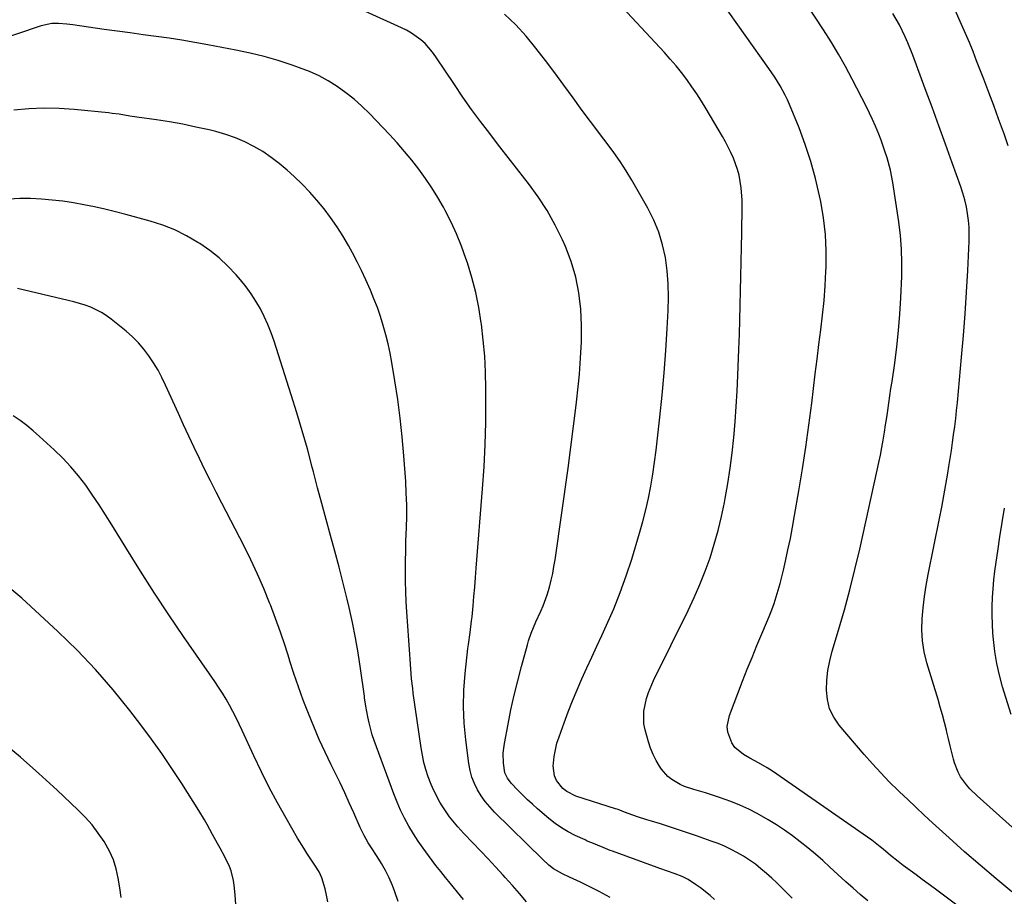
# Model space of a CAD drawing. Units: inches. Extents: x 1889978 to 1895342, y 453771 to 459060.
# Drawn here: x 1892140 to 1892511, y 454791 to 455121 of the extents above; entities that cross this region are included whole.
import ezdxf

# ---------------------------------------------------------------- set-up
doc = ezdxf.new("R2010")
doc.units = ezdxf.units.IN
doc.header["$MEASUREMENT"] = 0
doc.layers.add('7', color=7, linetype='Continuous')
doc.layers.add('8', color=7, linetype='Continuous')

msp = doc.modelspace()

# ---------------------------------------------------------------- linework, layer by layer
at = {"layer": '7', "color": 18}
for points in [[(1892514.03, 454792.68, 1842), (1892507.98, 454797.61, 1842), (1892502.01, 454802.63, 1842), (1892496.14, 454807.77, 1842), (1892490.33, 454812.99, 1842), (1892484.13, 454818.7, 1842), (1892480.99, 454821.6, 1842), (1892477.86, 454824.51, 1842), (1892474.75, 454827.44, 1842), (1892471.65, 454830.38, 1842), (1892471.11, 454830.89, 1842), (1892467.8, 454834.14, 1842), (1892464.56, 454837.46, 1842), (1892461.43, 454840.88, 1842), (1892458.37, 454844.37, 1842), (1892448.91, 454855.48, 1842), (1892446.88, 454858.48, 1842), (1892445.32, 454861.66, 1842), (1892444.47, 454865.09, 1842), (1892444.09, 454868.69, 1842), (1892444.28, 454872.42, 1842), (1892444.67, 454876.11, 1842), (1892445.38, 454879.76, 1842), (1892446.29, 454883.38, 1842), (1892448.67, 454891.33, 1842), (1892450.86, 454898.91, 1842), (1892452.94, 454906.53, 1842), (1892454.85, 454914.19, 1842), (1892456.65, 454921.87, 1842), (1892463.29, 454951.59, 1842), (1892463.9, 454954.43, 1842), (1892464.48, 454957.26, 1842), (1892465.01, 454960.11, 1842), (1892465.51, 454962.96, 1842), (1892466, 454965.95, 1842), (1892466.43, 454968.68, 1842), (1892466.85, 454971.41, 1842), (1892467.25, 454974.14, 1842), (1892467.64, 454976.87, 1842), (1892468.04, 454979.6, 1842), (1892468.44, 454982.33, 1842), (1892468.84, 454985.07, 1842), (1892469.84, 454991.9, 1842), (1892470.64, 454998.06, 1842), (1892471.32, 455004.23, 1842), (1892471.8, 455010.42, 1842), (1892472.15, 455016.62, 1842), (1892472.47, 455024.61, 1842), (1892472.53, 455029.78, 1842), (1892472.4, 455034.93, 1842), (1892471.98, 455040.08, 1842), (1892471.36, 455045.21, 1842), (1892469.15, 455060.05, 1842), (1892468.27, 455064.71, 1842), (1892467.03, 455069.29, 1842), (1892466.29, 455071.54, 1842), (1892464.7, 455076.02, 1842), (1892463.85, 455078.23, 1842), (1892462.58, 455081.31, 1842), (1892461.5, 455083.78, 1842), (1892460.34, 455086.21, 1842), (1892459.15, 455088.63, 1842), (1892453.81, 455099.02, 1842), (1892451.26, 455103.78, 1842), (1892448.62, 455108.48, 1842), (1892445.84, 455113.1, 1842), (1892442.96, 455117.66, 1842), (1892430.2, 455137.19, 1842)], [(1892459.65, 454789.2, 1838), (1892456.88, 454791.58, 1838), (1892454.15, 454794, 1838), (1892451.44, 454796.45, 1838), (1892445.44, 454801.98, 1838), (1892442.71, 454804.44, 1838), (1892439.93, 454806.85, 1838), (1892437.1, 454809.2, 1838), (1892434.23, 454811.51, 1838), (1892431.3, 454813.72, 1838), (1892428.31, 454815.86, 1838), (1892425.24, 454817.88, 1838), (1892422.12, 454819.82, 1838), (1892418.05, 454822.13, 1838), (1892414.81, 454823.8, 1838), (1892411.48, 454825.29, 1838), (1892408.09, 454826.66, 1838), (1892403.82, 454828.21, 1838), (1892401.2, 454829.1, 1838), (1892398.55, 454829.92, 1838), (1892395.89, 454830.7, 1838), (1892394.14, 454831.18, 1838), (1892390.64, 454832.38, 1838), (1892388.95, 454833.15, 1838), (1892385.76, 454835.01, 1838), (1892384.34, 454836.14, 1838), (1892381.96, 454838.92, 1838), (1892381.2, 454840.04, 1838), (1892379.9, 454842.2, 1838), (1892378.73, 454844.42, 1838), (1892377.79, 454846.75, 1838), (1892377, 454849.15, 1838), (1892375.74, 454853.65, 1838), (1892375.28, 454856, 1838), (1892375.2, 454860.74, 1838), (1892376.24, 454865.46, 1838), (1892377, 454867.77, 1838), (1892378.91, 454872.25, 1838), (1892391.93, 454898.65, 1838), (1892394.22, 454903.54, 1838), (1892396.38, 454908.47, 1838), (1892398.36, 454913.49, 1838), (1892400.21, 454918.56, 1838), (1892401.84, 454923.7, 1838), (1892403.33, 454928.88, 1838), (1892404.58, 454934.12, 1838), (1892405.68, 454939.4, 1838), (1892405.95, 454940.86, 1838), (1892406.94, 454946.61, 1838), (1892407.83, 454952.38, 1838), (1892408.56, 454958.17, 1838), (1892409.19, 454963.97, 1838), (1892409.69, 454969.79, 1838), (1892410.12, 454975.62, 1838), (1892410.46, 454981.44, 1838), (1892410.73, 454987.28, 1838), (1892411.1, 454997.26, 1838), (1892411.29, 455002.73, 1838), (1892411.47, 455008.21, 1838), (1892411.62, 455013.69, 1838), (1892411.75, 455019.17, 1838), (1892411.87, 455024.65, 1838), (1892411.98, 455030.13, 1838), (1892412.08, 455035.61, 1838), (1892412.18, 455041.09, 1838), (1892412.35, 455051.06, 1838), (1892412.32, 455053.41, 1838), (1892411.97, 455058.08, 1838), (1892411.16, 455062.78, 1838), (1892410.6, 455064.97, 1838), (1892409.04, 455069.23, 1838), (1892408.1, 455071.3, 1838), (1892406.03, 455075.36, 1838), (1892404.92, 455077.34, 1838), (1892398.76, 455087.83, 1838), (1892397.04, 455090.65, 1838), (1892395.26, 455093.44, 1838), (1892393.4, 455096.17, 1838), (1892391.48, 455098.86, 1838), (1892389.47, 455101.48, 1838), (1892387.4, 455104.06, 1838), (1892385.25, 455106.56, 1838), (1892383.04, 455109.02, 1838), (1892365.44, 455127.9, 1838)], [(1892401.93, 454789.71, 1834), (1892400.21, 454791.24, 1834), (1892396.61, 454794.09, 1834), (1892394.73, 454795.42, 1834), (1892391.93, 454797.23, 1834), (1892389.69, 454798.41, 1834), (1892387.11, 454799.47, 1834), (1892384.21, 454800.48, 1834), (1892381.3, 454801.46, 1834), (1892380.33, 454801.81, 1834), (1892363.4, 454807.94, 1834), (1892362.52, 454808.27, 1834), (1892359.93, 454809.35, 1834), (1892355.63, 454811.09, 1834), (1892353.93, 454811.8, 1834), (1892353.09, 454812.18, 1834), (1892349.38, 454813.89, 1834), (1892346.75, 454815.24, 1834), (1892344.22, 454816.72, 1834), (1892341.81, 454818.41, 1834), (1892339.49, 454820.24, 1834), (1892335.2, 454823.92, 1834), (1892333.27, 454825.63, 1834), (1892331.38, 454827.37, 1834), (1892329.55, 454829.17, 1834), (1892327.75, 454831.01, 1834), (1892325.29, 454833.61, 1834), (1892323.85, 454835.45, 1834), (1892322.84, 454837.53, 1834), (1892322.34, 454841.19, 1834), (1892322.25, 454844.9, 1834), (1892322.42, 454846.74, 1834), (1892322.69, 454848.58, 1834), (1892324.07, 454855.85, 1834), (1892325.18, 454861.31, 1834), (1892326.37, 454866.74, 1834), (1892327.7, 454872.14, 1834), (1892329.12, 454877.53, 1834), (1892331.4, 454885.76, 1834), (1892331.84, 454887.23, 1834), (1892332.83, 454890.13, 1834), (1892334.57, 454894.38, 1834), (1892336.4, 454898.43, 1834), (1892337.28, 454900.47, 1834), (1892338.8, 454904.63, 1834), (1892339.67, 454907.55, 1834), (1892340.32, 454910.1, 1834), (1892340.9, 454912.67, 1834), (1892341.39, 454915.25, 1834), (1892341.81, 454917.85, 1834), (1892346.71, 454952.33, 1834), (1892347.79, 454960.26, 1834), (1892348.8, 454968.2, 1834), (1892349.73, 454976.14, 1834), (1892350.59, 454984.1, 1834), (1892350.96, 454987.74, 1834), (1892351.44, 454993.88, 1834), (1892351.72, 455000.04, 1834), (1892351.7, 455006.19, 1834), (1892351.48, 455012.35, 1834), (1892350.78, 455018.44, 1834), (1892349.65, 455024.42, 1834), (1892347.88, 455030.23, 1834), (1892345.68, 455035.95, 1834), (1892344.56, 455038.44, 1834), (1892341.81, 455044.01, 1834), (1892338.81, 455049.43, 1834), (1892335.44, 455054.62, 1834), (1892331.81, 455059.66, 1834), (1892330.45, 455061.42, 1834), (1892327.31, 455065.47, 1834), (1892324.17, 455069.51, 1834), (1892321.02, 455073.55, 1834), (1892317.87, 455077.58, 1834), (1892317.16, 455078.5, 1834), (1892313.7, 455083.03, 1834), (1892310.31, 455087.61, 1834), (1892307.04, 455092.27, 1834), (1892303.83, 455096.98, 1834), (1892296.89, 455107.47, 1834), (1892295.62, 455109.21, 1834), (1892292.77, 455112.4, 1834), (1892291.18, 455113.85, 1834), (1892287.7, 455116.37, 1834), (1892285.83, 455117.43, 1834), (1892283.91, 455118.39, 1834), (1892270.29, 455124.51, 1834)], [(1892431.16, 454790.3, 1836), (1892427.34, 454794.12, 1836), (1892425.42, 454796, 1836), (1892423.46, 454797.83, 1836), (1892421.46, 454799.61, 1836), (1892419.42, 454801.36, 1836), (1892417.31, 454803.01, 1836), (1892415.14, 454804.58, 1836), (1892412.89, 454806.03, 1836), (1892410.59, 454807.39, 1836), (1892408.16, 454808.65, 1836), (1892405.72, 454809.82, 1836), (1892403.24, 454810.85, 1836), (1892400.71, 454811.8, 1836), (1892395.15, 454813.74, 1836), (1892391.75, 454814.9, 1836), (1892388.35, 454816.04, 1836), (1892384.93, 454817.14, 1836), (1892381.51, 454818.22, 1836), (1892378.21, 454819.24, 1836), (1892376.43, 454819.8, 1836), (1892372.9, 454820.97, 1836), (1892371.14, 454821.58, 1836), (1892367.93, 454822.72, 1836), (1892367.04, 454823.08, 1836), (1892365.55, 454823.65, 1836), (1892364.64, 454823.95, 1836), (1892349.66, 454828.74, 1836), (1892346.19, 454830.43, 1836), (1892344.71, 454831.64, 1836), (1892342.31, 454834.64, 1836), (1892341.55, 454836.34, 1836), (1892341.11, 454840.08, 1836), (1892341.19, 454841.18, 1836), (1892341.48, 454843.7, 1836), (1892341.9, 454846.18, 1836), (1892342.52, 454848.63, 1836), (1892343.28, 454851.04, 1836), (1892345.19, 454856.32, 1836), (1892346.76, 454860.52, 1836), (1892348.4, 454864.7, 1836), (1892350.14, 454868.84, 1836), (1892351.94, 454872.95, 1836), (1892353.79, 454877.04, 1836), (1892355.66, 454881.12, 1836), (1892357.53, 454885.2, 1836), (1892359.4, 454889.28, 1836), (1892361.23, 454893.23, 1836), (1892363.89, 454899.33, 1836), (1892366.39, 454905.5, 1836), (1892368.62, 454911.76, 1836), (1892370.69, 454918.09, 1836), (1892373.67, 454927.86, 1836), (1892374.91, 454932.24, 1836), (1892376.05, 454936.65, 1836), (1892377.02, 454941.1, 1836), (1892377.89, 454945.57, 1836), (1892378.63, 454950.07, 1836), (1892379.31, 454954.57, 1836), (1892379.91, 454959.09, 1836), (1892380.45, 454963.62, 1836), (1892381.31, 454971.54, 1836), (1892382.16, 454979.9, 1836), (1892382.91, 454988.28, 1836), (1892383.53, 454996.66, 1836), (1892384.06, 455005.05, 1836), (1892384.43, 455011.85, 1836), (1892384.55, 455016.84, 1836), (1892384.44, 455021.82, 1836), (1892384.02, 455026.78, 1836), (1892383.38, 455031.73, 1836), (1892382.32, 455036.59, 1836), (1892380.93, 455041.32, 1836), (1892379.04, 455045.87, 1836), (1892376.81, 455050.31, 1836), (1892370.74, 455060.93, 1836), (1892368.59, 455064.5, 1836), (1892366.35, 455068, 1836), (1892363.96, 455071.41, 1836), (1892361.47, 455074.75, 1836), (1892358.93, 455078.05, 1836), (1892356.4, 455081.37, 1836), (1892353.91, 455084.72, 1836), (1892351.44, 455088.08, 1836), (1892348.62, 455091.96, 1836), (1892345.16, 455096.68, 1836), (1892341.67, 455101.39, 1836), (1892338.15, 455106.06, 1836), (1892334.6, 455110.73, 1836), (1892330.89, 455115.23, 1836), (1892326.98, 455119.54, 1836), (1892322.77, 455123.56, 1836)], [(1892530.94, 454801.95, 1844), (1892500.93, 454828.8, 1844), (1892498.2, 454831.5, 1844), (1892496.95, 454832.95, 1844), (1892494.69, 454836.04, 1844), (1892493.76, 454837.69, 1844), (1892492.42, 454841.25, 1844), (1892492.05, 454842.62, 1844), (1892491.37, 454845.17, 1844), (1892490.71, 454847.73, 1844), (1892490.08, 454850.29, 1844), (1892489.47, 454852.86, 1844), (1892489.31, 454853.57, 1844), (1892488.6, 454856.49, 1844), (1892487.85, 454859.4, 1844), (1892487.04, 454862.29, 1844), (1892486.19, 454865.17, 1844), (1892481.95, 454879.03, 1844), (1892480.95, 454883.1, 1844), (1892480.27, 454887.2, 1844), (1892480.05, 454891.35, 1844), (1892480.14, 454895.54, 1844), (1892480.55, 454899.75, 1844), (1892481.06, 454903.94, 1844), (1892481.72, 454908.11, 1844), (1892482.49, 454912.26, 1844), (1892486.75, 454933.37, 1844), (1892487.59, 454937.62, 1844), (1892488.39, 454941.87, 1844), (1892489.14, 454946.14, 1844), (1892489.86, 454950.41, 1844), (1892490.27, 454952.94, 1844), (1892490.74, 454955.95, 1844), (1892491.21, 454958.96, 1844), (1892491.65, 454961.97, 1844), (1892492.07, 454964.98, 1844), (1892492.46, 454968, 1844), (1892492.83, 454971.02, 1844), (1892493.16, 454974.05, 1844), (1892493.46, 454977.07, 1844), (1892495.07, 454994.26, 1844), (1892495.77, 455002.4, 1844), (1892496.4, 455010.55, 1844), (1892496.93, 455018.71, 1844), (1892497.38, 455026.87, 1844), (1892497.91, 455037.98, 1844), (1892497.96, 455040.59, 1844), (1892497.89, 455043.19, 1844), (1892497.67, 455045.78, 1844), (1892497.34, 455048.36, 1844), (1892496.85, 455050.93, 1844), (1892496.28, 455053.47, 1844), (1892495.56, 455055.97, 1844), (1892494.75, 455058.45, 1844), (1892491.53, 455067.5, 1844), (1892489.02, 455074.48, 1844), (1892486.5, 455081.46, 1844), (1892483.95, 455088.43, 1844), (1892481.38, 455095.39, 1844), (1892476.67, 455108.05, 1844), (1892474.83, 455112.69, 1844), (1892473.82, 455114.97, 1844), (1892471.65, 455119.47, 1844), (1892469.19, 455123.81, 1844)], [(1892512.64, 455073.83, 1846), (1892510.93, 455078.72, 1846), (1892510.82, 455079, 1846), (1892509.01, 455084.02, 1846), (1892507.17, 455089.02, 1846), (1892505.29, 455094.01, 1846), (1892503.4, 455099, 1846), (1892500.74, 455105.94, 1846), (1892499.38, 455109.37, 1846), (1892498, 455112.79, 1846), (1892496.55, 455116.19, 1846), (1892495.07, 455119.57, 1846), (1892492.64, 455125.01, 1846)], [(1892362.61, 454790.49, 1832), (1892358.37, 454792.81, 1832), (1892354.2, 454794.91, 1832), (1892351.34, 454796.25, 1832), (1892347.26, 454798.12, 1832), (1892344.55, 454799.38, 1832), (1892341.25, 454801.31, 1832), (1892339.43, 454802.75, 1832), (1892337.13, 454804.82, 1832), (1892318.99, 454822.69, 1832), (1892317.18, 454824.63, 1832), (1892315.49, 454826.66, 1832), (1892313.98, 454828.83, 1832), (1892312.59, 454831.08, 1832), (1892311.44, 454833.46, 1832), (1892310.47, 454835.89, 1832), (1892309.78, 454838.43, 1832), (1892309.29, 454841.02, 1832), (1892308.11, 454849.94, 1832), (1892307.52, 454856.17, 1832), (1892307.24, 454862.41, 1832), (1892307.41, 454868.65, 1832), (1892307.88, 454874.89, 1832), (1892308.95, 454884.39, 1832), (1892309.13, 454885.88, 1832), (1892309.76, 454890.36, 1832), (1892310.34, 454894.84, 1832), (1892310.49, 454896.34, 1832), (1892310.86, 454900.44, 1832), (1892311.18, 454903.99, 1832), (1892311.49, 454907.54, 1832), (1892311.79, 454911.1, 1832), (1892312.08, 454914.65, 1832), (1892314.48, 454944.57, 1832), (1892315.04, 454952.89, 1832), (1892315.46, 454961.22, 1832), (1892315.66, 454969.56, 1832), (1892315.73, 454977.9, 1832), (1892315.71, 454982.43, 1832), (1892315.56, 454988.51, 1832), (1892315.26, 454994.57, 1832), (1892314.73, 455000.62, 1832), (1892314.04, 455006.66, 1832), (1892313.97, 455007.15, 1832), (1892313.04, 455012.89, 1832), (1892311.9, 455018.59, 1832), (1892310.44, 455024.21, 1832), (1892308.76, 455029.78, 1832), (1892308.2, 455031.45, 1832), (1892306.52, 455036.1, 1832), (1892304.67, 455040.67, 1832), (1892302.58, 455045.14, 1832), (1892300.32, 455049.53, 1832), (1892299.68, 455050.7, 1832), (1892297.54, 455054.41, 1832), (1892295.3, 455058.05, 1832), (1892292.91, 455061.59, 1832), (1892290.41, 455065.06, 1832), (1892287.78, 455068.44, 1832), (1892285.07, 455071.75, 1832), (1892282.25, 455074.96, 1832), (1892279.35, 455078.11, 1832), (1892271.81, 455086.01, 1832), (1892268.97, 455088.79, 1832), (1892266.02, 455091.45, 1832), (1892262.89, 455093.9, 1832), (1892259.66, 455096.23, 1832), (1892256.27, 455098.31, 1832), (1892252.8, 455100.22, 1832), (1892249.19, 455101.86, 1832), (1892245.49, 455103.31, 1832), (1892242.65, 455104.31, 1832), (1892237.43, 455106.01, 1832), (1892232.16, 455107.54, 1832), (1892226.83, 455108.84, 1832), (1892221.46, 455109.98, 1832), (1892210.86, 455111.97, 1832), (1892206, 455112.84, 1832), (1892201.13, 455113.66, 1832), (1892196.25, 455114.4, 1832), (1892191.36, 455115.09, 1832), (1892186.46, 455115.75, 1832), (1892181.57, 455116.41, 1832), (1892176.67, 455117.09, 1832), (1892171.78, 455117.78, 1832), (1892160.04, 455119.45, 1832), (1892157.67, 455119.75, 1832), (1892154.59, 455120.02, 1832), (1892152.09, 455120, 1832), (1892148.02, 455119.1, 1832), (1892129.32, 455112.76, 1832)], [(1892307.26, 454789.79, 1828), (1892305.03, 454792.54, 1828), (1892301.78, 454796.49, 1828), (1892300.54, 454798.01, 1828), (1892298.68, 454800.29, 1828), (1892296.87, 454802.62, 1828), (1892294.06, 454806.35, 1828), (1892292.11, 454809.04, 1828), (1892290.23, 454811.77, 1828), (1892288.44, 454814.56, 1828), (1892286.72, 454817.4, 1828), (1892286.69, 454817.45, 1828), (1892285.08, 454820.39, 1828), (1892283.58, 454823.37, 1828), (1892282.23, 454826.43, 1828), (1892281, 454829.54, 1828), (1892273.64, 454849.66, 1828), (1892272.9, 454851.86, 1828), (1892271.66, 454856.32, 1828), (1892271.17, 454858.58, 1828), (1892270.4, 454862.62, 1828), (1892270.01, 454865.82, 1828), (1892269.94, 454866.35, 1828), (1892268.46, 454876.89, 1828), (1892267.56, 454882.68, 1828), (1892266.56, 454888.44, 1828), (1892265.39, 454894.18, 1828), (1892264.11, 454899.89, 1828), (1892263.38, 454902.96, 1828), (1892261.9, 454908.99, 1828), (1892260.38, 454915.01, 1828), (1892258.78, 454921.02, 1828), (1892257.15, 454927.01, 1828), (1892255.5, 454932.99, 1828), (1892253.87, 454938.98, 1828), (1892252.27, 454944.99, 1828), (1892250.71, 454951, 1828), (1892250.26, 454952.74, 1828), (1892248.42, 454959.61, 1828), (1892246.5, 454966.45, 1828), (1892244.47, 454973.26, 1828), (1892242.35, 454980.05, 1828), (1892235.85, 455000.29, 1828), (1892234.76, 455003.41, 1828), (1892233.55, 455006.49, 1828), (1892232.17, 455009.5, 1828), (1892230.69, 455012.46, 1828), (1892229.03, 455015.33, 1828), (1892227.24, 455018.11, 1828), (1892225.28, 455020.76, 1828), (1892223.19, 455023.33, 1828), (1892221.55, 455025.2, 1828), (1892218.42, 455028.5, 1828), (1892215.13, 455031.6, 1828), (1892211.58, 455034.4, 1828), (1892207.86, 455037.02, 1828), (1892207.16, 455037.47, 1828), (1892202.87, 455039.95, 1828), (1892198.46, 455042.15, 1828), (1892193.86, 455043.95, 1828), (1892189.15, 455045.48, 1828), (1892179.92, 455048.01, 1828), (1892176.01, 455049.03, 1828), (1892172.09, 455049.99, 1828), (1892168.14, 455050.86, 1828), (1892164.19, 455051.66, 1828), (1892160.21, 455052.35, 1828), (1892156.22, 455052.95, 1828), (1892152.21, 455053.42, 1828), (1892148.19, 455053.79, 1828), (1892148.12, 455053.8, 1828), (1892144.07, 455053.97, 1828), (1892140.01, 455053.98, 1828), (1892135.97, 455053.73, 1828)], [(1892282.68, 454789.02, 1826), (1892281.42, 454792.69, 1826), (1892280.46, 454795.08, 1826), (1892279.22, 454797.9, 1826), (1892277.88, 454800.65, 1826), (1892276.37, 454803.32, 1826), (1892274.75, 454805.93, 1826), (1892272.54, 454809.26, 1826), (1892271.38, 454811.09, 1826), (1892269.77, 454813.93, 1826), (1892268.36, 454816.86, 1826), (1892265.91, 454822.45, 1826), (1892264.23, 454826.22, 1826), (1892262.5, 454829.99, 1826), (1892260.73, 454833.72, 1826), (1892258.92, 454837.44, 1826), (1892257.43, 454840.47, 1826), (1892255.13, 454845.27, 1826), (1892252.91, 454850.1, 1826), (1892250.8, 454854.99, 1826), (1892248.78, 454859.91, 1826), (1892246.87, 454864.88, 1826), (1892245.04, 454869.87, 1826), (1892243.34, 454874.91, 1826), (1892241.72, 454879.98, 1826), (1892241.64, 454880.22, 1826), (1892239.99, 454885.41, 1826), (1892238.26, 454890.58, 1826), (1892236.42, 454895.7, 1826), (1892234.5, 454900.8, 1826), (1892234.19, 454901.61, 1826), (1892231.98, 454907.05, 1826), (1892229.65, 454912.44, 1826), (1892227.14, 454917.75, 1826), (1892224.52, 454923.01, 1826), (1892216.14, 454939.16, 1826), (1892214, 454943.33, 1826), (1892211.88, 454947.52, 1826), (1892209.8, 454951.72, 1826), (1892207.74, 454955.94, 1826), (1892205.72, 454960.17, 1826), (1892203.72, 454964.42, 1826), (1892201.76, 454968.68, 1826), (1892199.81, 454972.95, 1826), (1892194.98, 454983.66, 1826), (1892193.59, 454986.53, 1826), (1892192.1, 454989.33, 1826), (1892190.45, 454992.05, 1826), (1892188.7, 454994.71, 1826), (1892186.77, 454997.23, 1826), (1892184.71, 454999.64, 1826), (1892182.46, 455001.86, 1826), (1892180.08, 455003.96, 1826), (1892174.39, 455008.58, 1826), (1892172.61, 455009.89, 1826), (1892170.75, 455011.09, 1826), (1892166.77, 455013, 1826), (1892164.67, 455013.76, 1826), (1892160.42, 455015.07, 1826), (1892158.26, 455015.62, 1826), (1892139.13, 455020.04, 1826)], [(1892256.11, 454788.82, 1824), (1892255.67, 454791.33, 1824), (1892255.09, 454793.81, 1824), (1892253.92, 454797.92, 1824), (1892252.85, 454800.21, 1824), (1892251.5, 454802.35, 1824), (1892251.03, 454803.06, 1824), (1892249.46, 454805.35, 1824), (1892248.23, 454807.2, 1824), (1892247.02, 454809.08, 1824), (1892244.72, 454812.9, 1824), (1892240.36, 454820.46, 1824), (1892237.15, 454826.22, 1824), (1892234.04, 454832.03, 1824), (1892231.09, 454837.93, 1824), (1892228.25, 454843.88, 1824), (1892223.82, 454853.51, 1824), (1892222.68, 454855.9, 1824), (1892221.52, 454858.28, 1824), (1892220.3, 454860.63, 1824), (1892219.05, 454862.96, 1824), (1892217.74, 454865.26, 1824), (1892216.39, 454867.53, 1824), (1892214.96, 454869.76, 1824), (1892213.49, 454871.95, 1824), (1892201.73, 454888.92, 1824), (1892196.2, 454897.04, 1824), (1892190.77, 454905.22, 1824), (1892185.49, 454913.49, 1824), (1892180.3, 454921.83, 1824), (1892174.73, 454930.94, 1824), (1892172.35, 454934.74, 1824), (1892169.92, 454938.5, 1824), (1892167.41, 454942.21, 1824), (1892164.84, 454945.89, 1824), (1892162.13, 454949.44, 1824), (1892159.27, 454952.87, 1824), (1892156.21, 454956.11, 1824), (1892153, 454959.22, 1824), (1892147.43, 454964.31, 1824), (1892145.05, 454966.39, 1824), (1892142.61, 454968.39, 1824), (1892140.08, 454970.28, 1824), (1892137.5, 454972.1, 1824)], [(1892513.69, 454859.5, 1846), (1892510.52, 454869.91, 1846), (1892509.34, 454874.31, 1846), (1892508.34, 454878.75, 1846), (1892507.62, 454883.24, 1846), (1892507.1, 454887.77, 1846), (1892506.89, 454890.2, 1846), (1892506.68, 454893.54, 1846), (1892506.56, 454896.89, 1846), (1892506.59, 454900.23, 1846), (1892506.7, 454903.58, 1846), (1892506.93, 454906.92, 1846), (1892507.23, 454910.26, 1846), (1892507.61, 454913.58, 1846), (1892508.06, 454916.9, 1846), (1892508.69, 454921.1, 1846), (1892509.52, 454926.5, 1846), (1892510.39, 454931.91, 1846), (1892511.3, 454937.3, 1846)], [(1892221.49, 454787.85, 1822), (1892221.19, 454791.51, 1822), (1892220.87, 454795.09, 1822), (1892220.62, 454796.94, 1822), (1892219.69, 454800.52, 1822), (1892219.02, 454802.25, 1822), (1892217.41, 454805.63, 1822), (1892215.53, 454809.12, 1822), (1892214.56, 454810.84, 1822), (1892212.65, 454814.31, 1822), (1892210.65, 454818, 1822), (1892209.63, 454819.79, 1822), (1892207.5, 454823.31, 1822), (1892201.02, 454833.54, 1822), (1892197.34, 454839.19, 1822), (1892193.56, 454844.77, 1822), (1892189.63, 454850.25, 1822), (1892185.61, 454855.65, 1822), (1892181.52, 454861, 1822), (1892175.19, 454868.85, 1822), (1892168.59, 454876.46, 1822), (1892161.62, 454883.73, 1822), (1892154.39, 454890.77, 1822), (1892140.78, 454903.33, 1822), (1892137.04, 454906.48, 1822)]]:
    msp.add_polyline3d(points, dxfattribs=at)
at = {"layer": '8', "color": 18}
for points in [[(1892511.37, 454774.02, 1840), (1892484.71, 454793.98, 1840), (1892482.45, 454795.67, 1840), (1892480.19, 454797.35, 1840), (1892477.93, 454799.03, 1840), (1892475.67, 454800.71, 1840), (1892473.09, 454802.61, 1840), (1892471.15, 454804.08, 1840), (1892468.32, 454806.38, 1840), (1892465.5, 454808.69, 1840), (1892464.32, 454809.66, 1840), (1892461.21, 454812.11, 1840), (1892458, 454814.43, 1840), (1892423.83, 454838.07, 1840), (1892421.74, 454839.42, 1840), (1892418.48, 454841.23, 1840), (1892415.2, 454843.04, 1840), (1892412.89, 454844.35, 1840), (1892409.61, 454847.08, 1840), (1892408.42, 454848.82, 1840), (1892406.93, 454852.86, 1840), (1892406.72, 454854.95, 1840), (1892407.51, 454859.13, 1840), (1892412.5, 454872.05, 1840), (1892414.27, 454876.55, 1840), (1892416.07, 454881.04, 1840), (1892417.92, 454885.51, 1840), (1892419.81, 454889.96, 1840), (1892421.56, 454894.05, 1840), (1892422.56, 454896.46, 1840), (1892423.5, 454898.9, 1840), (1892424.37, 454901.36, 1840), (1892425.19, 454903.85, 1840), (1892425.93, 454906.35, 1840), (1892426.64, 454908.87, 1840), (1892427.29, 454911.4, 1840), (1892427.9, 454913.94, 1840), (1892428.68, 454917.35, 1840), (1892429.61, 454921.61, 1840), (1892430.5, 454925.88, 1840), (1892431.32, 454930.16, 1840), (1892432.09, 454934.45, 1840), (1892433.7, 454943.85, 1840), (1892435.05, 454952.08, 1840), (1892436.32, 454960.33, 1840), (1892437.47, 454968.59, 1840), (1892438.54, 454976.87, 1840), (1892439.21, 454982.37, 1840), (1892439.9, 454987.9, 1840), (1892440.59, 454993.43, 1840), (1892441.3, 454998.96, 1840), (1892442.02, 455004.48, 1840), (1892442.67, 455010.01, 1840), (1892443.22, 455015.55, 1840), (1892443.62, 455021.1, 1840), (1892443.92, 455026.66, 1840), (1892443.98, 455028.04, 1840), (1892444, 455034.28, 1840), (1892443.73, 455040.5, 1840), (1892443.01, 455046.68, 1840), (1892441.99, 455052.83, 1840), (1892441.54, 455055.03, 1840), (1892440.02, 455061.56, 1840), (1892438.26, 455068.01, 1840), (1892436.14, 455074.35, 1840), (1892433.78, 455080.62, 1840), (1892430.18, 455089.4, 1840), (1892429.4, 455091.21, 1840), (1892428.57, 455092.98, 1840), (1892426.71, 455096.44, 1840), (1892424.65, 455099.79, 1840), (1892423.56, 455101.42, 1840), (1892422.44, 455103.04, 1840), (1892404.51, 455128.12, 1840)], [(1892331.05, 454788.87, 1830), (1892328.4, 454791.95, 1830), (1892325.71, 454795, 1830), (1892323, 454798.03, 1830), (1892322.17, 454798.95, 1830), (1892319.36, 454802.02, 1830), (1892316.54, 454805.06, 1830), (1892313.69, 454808.08, 1830), (1892310.81, 454811.09, 1830), (1892307.34, 454814.68, 1830), (1892305.1, 454817.11, 1830), (1892301.96, 454820.95, 1830), (1892299.21, 454825.06, 1830), (1892298.38, 454826.47, 1830), (1892296.08, 454830.82, 1830), (1892295.1, 454833.07, 1830), (1892293.98, 454836.03, 1830), (1892293.12, 454838.71, 1830), (1892292.37, 454841.42, 1830), (1892291.78, 454844.17, 1830), (1892291.3, 454846.94, 1830), (1892288.36, 454867.49, 1830), (1892288.12, 454869.31, 1830), (1892287.72, 454872.97, 1830), (1892287.56, 454874.8, 1830), (1892287.28, 454878.47, 1830), (1892287.15, 454880.3, 1830), (1892287.02, 454882.14, 1830), (1892285.91, 454898.16, 1830), (1892285.69, 454901.99, 1830), (1892285.52, 454905.81, 1830), (1892285.43, 454909.65, 1830), (1892285.4, 454913.48, 1830), (1892285.43, 454917.31, 1830), (1892285.48, 454921.15, 1830), (1892285.59, 454924.98, 1830), (1892285.76, 454929.87, 1830), (1892285.86, 454934.23, 1830), (1892285.86, 454938.59, 1830), (1892285.72, 454942.95, 1830), (1892285.48, 454947.31, 1830), (1892284.77, 454957.05, 1830), (1892284.17, 454964.13, 1830), (1892283.42, 454971.18, 1830), (1892282.48, 454978.22, 1830), (1892281.41, 454985.23, 1830), (1892280.24, 454992.21, 1830), (1892279.59, 454995.71, 1830), (1892278.85, 454999.2, 1830), (1892277.98, 455002.65, 1830), (1892277.03, 455006.09, 1830), (1892275.95, 455009.49, 1830), (1892274.8, 455012.86, 1830), (1892273.53, 455016.19, 1830), (1892272.19, 455019.49, 1830), (1892270.47, 455023.38, 1830), (1892268.86, 455026.81, 1830), (1892267.15, 455030.2, 1830), (1892265.38, 455033.55, 1830), (1892263.86, 455036.32, 1830), (1892261.77, 455039.91, 1830), (1892259.56, 455043.43, 1830), (1892257.19, 455046.82, 1830), (1892254.69, 455050.14, 1830), (1892252.04, 455053.34, 1830), (1892249.29, 455056.44, 1830), (1892246.39, 455059.41, 1830), (1892243.39, 455062.28, 1830), (1892240.77, 455064.68, 1830), (1892237.82, 455067.18, 1830), (1892234.77, 455069.53, 1830), (1892231.56, 455071.67, 1830), (1892228.25, 455073.65, 1830), (1892224.8, 455075.38, 1830), (1892221.27, 455076.91, 1830), (1892217.63, 455078.16, 1830), (1892213.92, 455079.21, 1830), (1892211.33, 455079.84, 1830), (1892206.41, 455080.96, 1830), (1892201.46, 455081.98, 1830), (1892196.49, 455082.86, 1830), (1892191.5, 455083.65, 1830), (1892184.17, 455084.7, 1830), (1892181.49, 455085.1, 1830), (1892177.48, 455085.75, 1830), (1892174.79, 455086.11, 1830), (1892173.45, 455086.26, 1830), (1892160.53, 455087.58, 1830), (1892154.82, 455087.97, 1830), (1892149.11, 455088.09, 1830), (1892143.41, 455087.81, 1830), (1892137.71, 455087.26, 1830)], [(1892178.23, 454790.5, 1820), (1892177.7, 454794.11, 1820), (1892177.14, 454797.73, 1820), (1892176.35, 454801.26, 1820), (1892175.3, 454804.69, 1820), (1892173.83, 454807.96, 1820), (1892171.8, 454811.57, 1820), (1892169.59, 454814.79, 1820), (1892167.23, 454817.88, 1820), (1892164.64, 454820.78, 1820), (1892161.9, 454823.55, 1820), (1892154.05, 454830.92, 1820), (1892147.19, 454837.19, 1820), (1892140.23, 454843.35, 1820), (1892133.11, 454849.32, 1820)]]:
    msp.add_polyline3d(points, dxfattribs=at)

doc.saveas('drawing.dxf')
